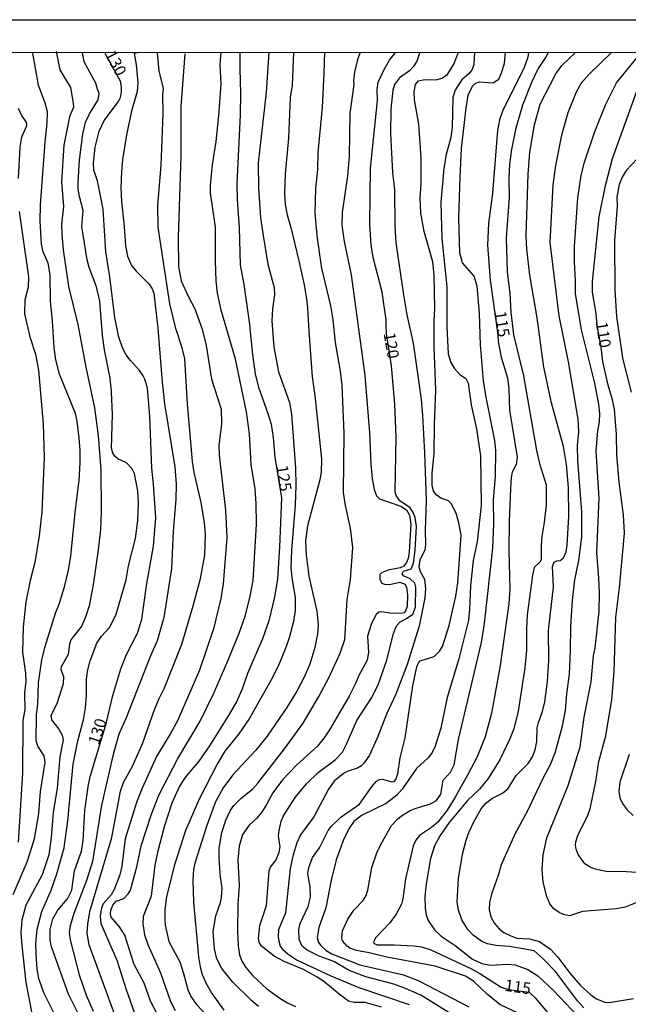
# Model space of a CAD drawing. Units: millimetres. Extents: x 190363 to 192778, y 1663206 to 1665984.
# Drawn here: x 190457 to 190589, y 1665771 to 1665984 of the extents above; entities that cross this region are included whole.
import ezdxf
from ezdxf.enums import TextEntityAlignment as Align

# ---------------------------------------------------------------- set-up
doc = ezdxf.new("R2010")
doc.units = ezdxf.units.MM
for name, color, linetype in [('IMAGEM', 7, 'Continuous'), ('V-CURVA_DE_NIVEL', 4, 'Continuous'), ('V-CURVA_MESTRA', 1, 'Continuous'), ('V-TEXTO_DE_ALTIMETRIA', 2, 'Continuous'), ('X-LIMITE_5000', 6, 'Continuous')]:
    doc.layers.add(name, color=color, linetype=linetype)
picture_1 = doc.add_image_def('image1.jpg', size_in_pixel=(4026, 4633))

msp = doc.modelspace()

# ---------------------------------------------------------------- linework, layer by layer
at = {"layer": 'V-CURVA_DE_NIVEL'}
for points in [[(190456.08, 1665794.92), (190459.05, 1665802.01), (190459.82, 1665804.23), (190460.65, 1665807.05), (190461.16, 1665809.83), (190461.57, 1665812.52), (190461.95, 1665817.18), (190462.95, 1665823.5), (190462.74, 1665824.91), (190461.4, 1665827.04), (190461.05, 1665828.15), (190461.08, 1665833.83), (190461.42, 1665836.22), (190461.5, 1665840.79), (190462.27, 1665845.66), (190462.93, 1665848.4), (190465.2, 1665855.79), (190465.99, 1665857.75), (190467.19, 1665861.51), (190468.02, 1665865.1), (190468.53, 1665868.21), (190469.51, 1665878.29), (190470.35, 1665884.53), (190470.54, 1665888.33), (190470.54, 1665891.02), (190470.32, 1665893.75), (190469.88, 1665897.38), (190469.51, 1665899.05), (190466.07, 1665907.55), (190465.28, 1665910.62), (190464.9, 1665913.36), (190464.56, 1665919.08), (190464.11, 1665923.31), (190464.07, 1665929.07), (190463.6, 1665931.55), (190462.57, 1665934.03), (190462.19, 1665935.69), (190461.89, 1665940.65), (190461.95, 1665944.24), (190462.95, 1665957.78), (190463.4, 1665961.88), (190463.45, 1665964.35), (190463, 1665966.23), (190461.5, 1665970.08), (190460.29, 1665977.05), (190460.29, 1665977.05)], [(190465.37, 1665977.4), (190465.37, 1665977.4), (190466.12, 1665973.41), (190468.42, 1665969.63), (190469.02, 1665966.23), (190469.08, 1665965.33), (190468.27, 1665963.28), (190467.03, 1665957.13), (190466.54, 1665949.19), (190466.97, 1665943.85), (190466.54, 1665940.01), (190466.56, 1665937.79), (190466.86, 1665934.5), (190468.04, 1665926.51), (190470.07, 1665918.31), (190471.75, 1665909.06), (190473.68, 1665900.29), (190474.47, 1665894.22), (190475.02, 1665886.92), (190475.11, 1665877.82), (190474.98, 1665873.94), (190474.47, 1665869.49), (190473.36, 1665861.98), (190472.46, 1665857.37), (190471.88, 1665855.36), (190470.92, 1665853.09), (190468.55, 1665850.02), (190468.21, 1665849.08), (190467.97, 1665846.86), (190466.44, 1665844.19), (190466.33, 1665843.59), (190466.95, 1665842.12), (190466.84, 1665840.5), (190465.47, 1665836.18), (190464.22, 1665833.66), (190464.36, 1665832.72), (190465.92, 1665830.67), (190466.67, 1665829.39), (190466.89, 1665828.38), (190466.18, 1665824.69), (190465.54, 1665817.94), (190464.71, 1665812.65), (190464.26, 1665807.22), (190463.77, 1665803.47), (190462.29, 1665799.19), (190458.81, 1665792.62), (190457.96, 1665789.37), (190457.72, 1665786.64), (190457.89, 1665783.86), (190458.79, 1665775.88), (190460.03, 1665769.51)], [(190465.2, 1665768.57), (190462.7, 1665773.65), (190461.59, 1665776.73), (190461.25, 1665778.78), (190461.01, 1665782.07), (190460.99, 1665784.33), (190461.27, 1665787.41), (190462.27, 1665791.21), (190464.3, 1665795.82), (190465.52, 1665799.41), (190467.08, 1665805), (190467.87, 1665810.85), (190469.04, 1665823.11), (190470.05, 1665828.15), (190471.24, 1665832.76), (190471.69, 1665835.33), (190471.9, 1665838.1), (190471.9, 1665841.43), (190472.12, 1665843.23), (190472.71, 1665845.53), (190474.14, 1665849.34), (190475.19, 1665850.83), (190476.99, 1665852.79), (190478.31, 1665855.57), (190480.49, 1665863.05), (190481.04, 1665866.04), (190482.52, 1665872.01), (190483.05, 1665875.86), (190483.16, 1665879.66), (190483.03, 1665882.31), (190482.28, 1665886.07), (190481.81, 1665887.05), (190480.55, 1665888.39), (190478.72, 1665889.24), (190478.1, 1665889.74), (190477.6, 1665890.47), (190477.31, 1665891.53), (190477.54, 1665898.79), (190477.35, 1665903.71), (190477.05, 1665906.69), (190475.81, 1665912.84), (190475.36, 1665915.92), (190474.81, 1665923.35), (190474.06, 1665926.43), (190472.52, 1665930.61), (190472.09, 1665932.32), (190470.94, 1665939.54), (190471.16, 1665943), (190470.39, 1665945.99), (190470.15, 1665947.53), (190470.13, 1665949.11), (190470.41, 1665953.85), (190471.09, 1665959.53), (190471.73, 1665962.13), (190472.56, 1665963.93), (190474.44, 1665966.92), (190474.66, 1665968.28), (190474.19, 1665969.44), (190474.02, 1665970.41), (190471.43, 1665975.16), (190471.02, 1665977.11), (190471.02, 1665977.11)], [(190483.32, 1665977.19), (190482.23, 1665976.94), (190482.69, 1665974.6), (190483.05, 1665970.63), (190482.86, 1665968.75), (190481.66, 1665964.48), (190480.57, 1665959.36), (190479.74, 1665953.93), (190479.51, 1665951.33), (190479.36, 1665947.95), (190479.46, 1665944.96), (190480.08, 1665939.54), (190480.34, 1665935.31), (190480.79, 1665933.13), (190481.66, 1665931.08), (190482.65, 1665929.82), (190485.49, 1665927.07), (190486.15, 1665926.04), (190486.49, 1665925.06), (190487.36, 1665917.5), (190488.26, 1665905.84), (190488.79, 1665901.1), (190491.04, 1665887.52), (190491.34, 1665883.76), (190491.23, 1665880.39), (190490.7, 1665873.55), (190490.31, 1665865.52), (190488.65, 1665854.85), (190487.19, 1665849.81), (190485.74, 1665846.56), (190480.47, 1665833.19), (190478.91, 1665829.65), (190477.58, 1665824.91), (190475.19, 1665814.23), (190473.23, 1665802.06), (190471.95, 1665797.91), (190469.21, 1665790.82), (190468.36, 1665788.13), (190468.19, 1665786.68), (190468.38, 1665785.1), (190470.3, 1665777.54), (190471.84, 1665773.1), (190473.33, 1665769.64)], [(190478.05, 1665768.83), (190472.5, 1665783.99), (190472.05, 1665786.55), (190472.2, 1665788.47), (190472.67, 1665791.25), (190477.39, 1665807.27), (190479.27, 1665817.3), (190479.95, 1665819.14), (190481.94, 1665822.81), (190484.08, 1665827.72), (190486.57, 1665834.77), (190487.62, 1665837.33), (190488.82, 1665839.68), (190492.51, 1665849.12), (190495.01, 1665857.41), (190496.55, 1665863.3), (190497.49, 1665868.34), (190497.64, 1665872.95), (190497.47, 1665875.35), (190496.7, 1665879.79), (190495.2, 1665886.28), (190494.88, 1665888.67), (190493.77, 1665901.1), (190493.17, 1665910.88), (190492.6, 1665913.27), (190491.27, 1665917.41), (190489.97, 1665922.75), (190487.45, 1665939.37), (190487.34, 1665944.11), (190488.09, 1665952.69), (190488.52, 1665963.97), (190488.45, 1665968.11), (190488.56, 1665969.39), (190487.62, 1665973.24), (190487.25, 1665977.05)], [(190493.16, 1665976.93), (190493.16, 1665976.93), (190492.57, 1665968.28), (190492.34, 1665965.59), (190492.3, 1665954.79), (190491.78, 1665937.23), (190491.85, 1665930.83), (190492.42, 1665927.75), (190493.88, 1665924.46), (190495.33, 1665921.73), (190496.95, 1665917.29), (190497.79, 1665913.78), (190498.94, 1665906.48), (190501.07, 1665899.95), (190501.09, 1665896.79), (190500.58, 1665892.09), (190500.6, 1665890.04), (190502.01, 1665878.08), (190502.25, 1665872.23), (190501.46, 1665862.19), (190500.95, 1665858.99), (190499.41, 1665852.45), (190496.35, 1665843.48), (190491.57, 1665832.51), (190490.08, 1665829.73), (190487.13, 1665824.91), (190483.95, 1665817.94), (190482.71, 1665814.83), (190480.3, 1665806.97), (190479.55, 1665801.03), (190479.14, 1665799.19), (190477.93, 1665795.99), (190477.22, 1665794.86), (190475.55, 1665792.92), (190475.17, 1665792.02), (190474.89, 1665790.23), (190475.04, 1665788.65), (190478.46, 1665780.7), (190480.47, 1665774.34), (190482.3, 1665769.21)], [(190487.3, 1665768.91), (190485.76, 1665771.82), (190484.4, 1665775.75), (190482.26, 1665779.74), (190480.21, 1665786.08), (190479.06, 1665787.92), (190477.24, 1665790.03), (190477.09, 1665790.74), (190477.16, 1665791.51), (190477.6, 1665792.62), (190478.31, 1665793.45), (190480.02, 1665794.05), (190480.96, 1665795.09), (190481.41, 1665795.86), (190482.86, 1665801.16), (190483.71, 1665805.43), (190486, 1665812.31), (190487.66, 1665816.54), (190491.61, 1665824.22), (190496.52, 1665832.42), (190499.3, 1665838.23), (190502.36, 1665845.15), (190504.92, 1665851.47), (190506.24, 1665855.19), (190507.27, 1665859.16), (190507.95, 1665862.87), (190508.68, 1665875.05), (190508.63, 1665879.57), (190508.4, 1665882.73), (190507.54, 1665888.03), (190507.2, 1665894.65), (190506.56, 1665899.39), (190504.17, 1665910.79), (190501.05, 1665921.39), (190500.24, 1665925.06), (190499.98, 1665927.75), (190499.84, 1665931.98), (190499.86, 1665939.37), (190498.77, 1665946.8), (190498.77, 1665948.38), (190499.17, 1665952.86), (190499.96, 1665957.9), (190500.54, 1665963.5), (190501.03, 1665970.37), (190500.84, 1665974.56), (190501.07, 1665977.22)], [(190511.38, 1665977.28), (190510.79, 1665968.54), (190509.04, 1665953.33), (190509.12, 1665947.78), (190509.57, 1665941.46), (190510.04, 1665938), (190511.13, 1665931.38), (190512.54, 1665926.34), (190512.61, 1665924.72), (190512.16, 1665921.73), (190512.01, 1665919.08), (190512.43, 1665913.4), (190513.46, 1665908.06), (190515.87, 1665901.4), (190516.24, 1665898.88), (190517.15, 1665887.22), (190517.2, 1665883.46), (190517.07, 1665879.23), (190516.24, 1665869.45), (190516.13, 1665865.61), (190516.32, 1665863.52), (190517.07, 1665859.16), (190517.07, 1665856.38), (190516.71, 1665853.99), (190515.79, 1665850.45), (190515.08, 1665848.35), (190513.44, 1665844.51), (190511.79, 1665841.26), (190507.12, 1665832.94), (190504.9, 1665829.69), (190501.86, 1665825.93), (190500.24, 1665823.28), (190496.29, 1665815.55), (190493.36, 1665808.76), (190490.97, 1665801.33), (190489.26, 1665794.5), (190488.88, 1665791.55), (190488.86, 1665789.46), (190488.94, 1665788.26), (190489.73, 1665784.76), (190492.08, 1665780.36), (190492.94, 1665777.84), (190493.81, 1665774.38), (190494.47, 1665772.8), (190495.63, 1665771.18), (190499.54, 1665767.08)], [(190516.69, 1665977.22), (190516.39, 1665970.12), (190516, 1665967.43), (190515.62, 1665958.63), (190514.87, 1665950.9), (190514.74, 1665946.63), (190514.93, 1665944.28), (190515.36, 1665942.02), (190516.22, 1665939.03), (190517.84, 1665932.06), (190518.99, 1665926.9), (190519.5, 1665923.86), (190519.76, 1665921.9), (190519.99, 1665916.86), (190520.76, 1665906.99), (190521.32, 1665902.94), (190522.73, 1665889.23), (190522.66, 1665886.28), (190522.39, 1665884.66), (190519.76, 1665874.71), (190519.31, 1665871.46), (190519.44, 1665868.43), (190519.99, 1665863.81), (190521.77, 1665856.25), (190522.04, 1665853.27), (190521.92, 1665851.34), (190521.32, 1665848.4), (190520.21, 1665844.81), (190519.03, 1665841.99), (190517.41, 1665838.91), (190515.27, 1665835.41), (190510.98, 1665829.18), (190508.53, 1665826.18), (190503.57, 1665820.85), (190501.48, 1665818.03), (190499.81, 1665814.95), (190497.96, 1665809.83), (190495.39, 1665801.71), (190495.09, 1665800.35), (190494.92, 1665797.91), (190495.09, 1665793.22), (190496.18, 1665781.43), (190496.5, 1665779.25), (190496.97, 1665777.58), (190497.83, 1665775.62), (190499.04, 1665773.48), (190501.61, 1665769.87)], [(190509.12, 1665770.64), (190507.69, 1665771.86), (190503.59, 1665775.94), (190501.22, 1665778.87), (190500.15, 1665781), (190499.58, 1665783.14), (190499.32, 1665786.89), (190499.88, 1665790.31), (190500.92, 1665793.17), (190501.16, 1665794.28), (190501.24, 1665796.38), (190500.88, 1665798.68), (190500.62, 1665802.7), (190500.65, 1665804.96), (190501.22, 1665808.33), (190502.08, 1665811.03), (190503.1, 1665813.14), (190503.79, 1665814.2), (190505.28, 1665815.68), (190507.87, 1665817.77), (190508.98, 1665819.01), (190514.74, 1665826.42), (190518.78, 1665831.97), (190522.21, 1665837.76), (190524.44, 1665841.95), (190526.81, 1665847.12), (190527.81, 1665850.1), (190528.34, 1665858.77), (190529.01, 1665863.09), (190529.52, 1665870.01), (190529.05, 1665874.24), (190527.92, 1665879.15), (190527.55, 1665881.97), (190527.66, 1665894.69), (190527.21, 1665905.2), (190526.85, 1665908.23), (190525.8, 1665914.38), (190525.31, 1665919.29), (190524.76, 1665922.33), (190522.86, 1665930.53), (190522.39, 1665933.35), (190521.81, 1665937.57), (190521.42, 1665942.44), (190521.55, 1665947.78), (190521.94, 1665951.84), (190522.04, 1665955.51), (190522.98, 1665965.29), (190523.33, 1665972.68), (190523.5, 1665977.28)], [(190531.12, 1665977.23), (190530.46, 1665975.37), (190529.9, 1665972.94), (190529.71, 1665971.06), (190529.78, 1665970.25), (190528.88, 1665963.97), (190528.77, 1665954.7), (190528.37, 1665950.51), (190527.21, 1665942.53), (190527.13, 1665939.84), (190527.64, 1665936.25), (190529.18, 1665929.03), (190532.17, 1665907.25), (190533.15, 1665894.86), (190533.45, 1665888.07), (190533.75, 1665884.96), (190534.17, 1665882.56), (190534.64, 1665881.2), (190535.31, 1665880.55), (190539.96, 1665878.97), (190541.18, 1665878.16), (190541.78, 1665877.05), (190542.12, 1665875.09), (190541.71, 1665869.03), (190541.48, 1665867.62), (190541.18, 1665866.8), (190540.56, 1665865.97), (190539.79, 1665865.6), (190537.15, 1665865.09), (190535.73, 1665864.52), (190535.41, 1665864.15), (190535.37, 1665863.13), (190535.84, 1665862.29), (190536.42, 1665862.12), (190537.49, 1665862.04), (190539.71, 1665862.49), (190540.84, 1665862.11), (190541.16, 1665861.38), (190541.37, 1665859.76), (190541.28, 1665857.28), (190541.03, 1665856.43), (190540.65, 1665855.89), (190540.35, 1665855.78), (190538.13, 1665855.76), (190535.69, 1665856.08), (190535.14, 1665856.02), (190534.62, 1665855.53), (190533.55, 1665853.61), (190532.68, 1665850.87), (190532.96, 1665847.33), (190532.61, 1665845.62), (190530.82, 1665842.29), (190530.14, 1665840.58), (190528.73, 1665837.85), (190524.5, 1665830.54), (190523.37, 1665828.83), (190521.9, 1665827.02), (190517.32, 1665822.9), (190514.33, 1665819.7), (190512.2, 1665816.92), (190510.81, 1665814.23), (190509.81, 1665812.65), (190508.79, 1665811.47), (190507.12, 1665809.92), (190505.64, 1665807.87), (190504.96, 1665805.39), (190504.64, 1665802.36), (190504.92, 1665796.85), (190504.66, 1665792.79), (190504.62, 1665786.89), (190504.72, 1665783.82), (190505.05, 1665781.85), (190505.56, 1665780.49), (190506.39, 1665779.12), (190507.84, 1665777.35), (190510.92, 1665774.51), (190513.95, 1665772.33), (190515.38, 1665771.49), (190517.16, 1665770.7)], [(190544.07, 1665977.24), (190543.38, 1665975.29), (190542.61, 1665974.07), (190541.78, 1665973.23), (190539.64, 1665971.7), (190538.53, 1665970.25), (190538.23, 1665969.01), (190537.78, 1665964.95), (190537.68, 1665959.57), (190538.12, 1665951.2), (190538.53, 1665947.44), (190538.62, 1665939.67), (190538.87, 1665935.95), (190540.49, 1665924.72), (190541.24, 1665920.4), (190542.59, 1665914.25), (190544.3, 1665902.12), (190544.59, 1665898.58), (190545.06, 1665890.55), (190545.43, 1665880.3), (190545.17, 1665873.68), (190545.24, 1665870.69), (190545.13, 1665869.45), (190544.06, 1665867.38), (190543.85, 1665865.86), (190544.08, 1665864.8), (190545.04, 1665863.17), (190545.24, 1665861.08), (190545.09, 1665859.12), (190543.89, 1665853.03), (190541.28, 1665844.68), (190538.87, 1665838.27), (190536.8, 1665833.92), (190534.97, 1665829.13), (190533.13, 1665825.08), (190532.02, 1665823.43), (190531.4, 1665822.77), (190530.55, 1665822.23), (190528.31, 1665821.57), (190527.49, 1665821.14), (190525.5, 1665819.48), (190524.27, 1665817.73), (190521.13, 1665811.75), (190518.24, 1665807.82), (190517.43, 1665806.07), (190516.6, 1665803.51), (190516, 1665800.52), (190515, 1665790.97), (190513.48, 1665787.24), (190513.37, 1665785.74), (190513.5, 1665784.8), (190513.82, 1665783.73), (190514.29, 1665783.07), (190515.45, 1665782.04), (190517.33, 1665780.78), (190524.8, 1665777.32), (190530.82, 1665774.76), (190541.72, 1665771.13)], [(190538.38, 1665775.49), (190532.32, 1665777.11), (190528.73, 1665778.43), (190525.44, 1665780.42), (190522.24, 1665781.59), (190519.64, 1665782.86), (190518.56, 1665783.71), (190517.94, 1665785.19), (190517.86, 1665787.32), (190518.16, 1665788.65), (190519.87, 1665792.32), (190520.36, 1665794.33), (190520.32, 1665796.55), (190519.84, 1665799.41), (190520.04, 1665800.78), (190520.83, 1665802.95), (190522.32, 1665805.05), (190524.2, 1665808.76), (190524.93, 1665809.7), (190527.04, 1665811.71), (190530.99, 1665814.46), (190533.72, 1665818.37), (190534.67, 1665819.46), (190535.31, 1665819.8), (190535.99, 1665819.88), (190538, 1665819.31), (190538.47, 1665819.41), (190538.81, 1665819.78), (190539.28, 1665821.02), (190539.81, 1665824.52), (190540.84, 1665828.84), (190542.5, 1665840.07), (190543.4, 1665844.17), (190543.74, 1665845.07), (190544.08, 1665845.47), (190547.12, 1665846.47), (190548.29, 1665847.6), (190548.91, 1665848.57), (190550.38, 1665853.18), (190551.86, 1665859.52), (190552.26, 1665862.41), (190552.99, 1665872.7), (190552.5, 1665875.35), (190551.88, 1665877.48), (190550.83, 1665879.53), (190550.24, 1665880.12), (190548.59, 1665880.74), (190547.54, 1665881.45), (190546.96, 1665882.31), (190546.71, 1665883.38), (190546.73, 1665886.07), (190547.16, 1665890.42), (190547.2, 1665896.62), (190547.52, 1665904.17), (190547.16, 1665913.4), (190547.11, 1665918.87), (190547.29, 1665921.81), (190547.16, 1665929.03), (190546.82, 1665931.89), (190544.94, 1665938.43), (190544.23, 1665942.4), (190544.08, 1665945.69), (190544.32, 1665948.59), (190544.3, 1665954.4), (190543.85, 1665961.66), (190542.91, 1665966.92), (190542.84, 1665968.67), (190543.1, 1665970.25), (190543.74, 1665971.06), (190545.09, 1665971.35), (190547.57, 1665971.25), (190548.81, 1665971.65), (190550.04, 1665972.42), (190551.36, 1665974.65), (190552.38, 1665977.25)], [(190555.85, 1665977.25), (190555.7, 1665974.56), (190555.36, 1665973.54), (190554.66, 1665972.57), (190553.1, 1665971.25), (190552.75, 1665970.78), (190551.68, 1665969.01), (190551.17, 1665967.43), (190551.02, 1665960.94), (190550.72, 1665958.8), (190549.76, 1665955.13), (190549.25, 1665952.14), (190548.59, 1665944.71), (190548.8, 1665936.93), (190549.85, 1665926.47), (190549.91, 1665917.8), (190550.15, 1665911.95), (190550.72, 1665910.07), (190551.45, 1665908.87), (190552.67, 1665907.46), (190553.99, 1665906.59), (190554.53, 1665905.58), (190555.12, 1665900.89), (190556.32, 1665895.72), (190557.13, 1665889.87), (190557.3, 1665879.15), (190556.43, 1665871.29), (190555.61, 1665867.23), (190554.97, 1665861.72), (190554.8, 1665856.6), (190554.57, 1665854.33), (190552.5, 1665845.96), (190549.93, 1665837.55), (190548.57, 1665830.93), (190547.35, 1665827), (190546.71, 1665825.67), (190545.94, 1665824.58), (190543.31, 1665822.22), (190540.2, 1665817.75), (190539.04, 1665816.41), (190536.76, 1665814.61), (190531.59, 1665812.11), (190529.73, 1665810.72), (190528.64, 1665809.15), (190527.49, 1665806.75), (190525.97, 1665802.4), (190524.86, 1665798.04), (190523.69, 1665792.04), (190522.21, 1665787.79), (190521.81, 1665785.57), (190522.13, 1665784.55), (190522.6, 1665783.86), (190523.8, 1665782.77), (190525.02, 1665782.06), (190531.08, 1665779.67), (190540.52, 1665777.49), (190543.85, 1665776.26), (190554.61, 1665770.58)], [(190533.05, 1665782.32), (190530.31, 1665782.77), (190528.86, 1665783.33), (190528.28, 1665783.73), (190527.32, 1665784.89), (190527.19, 1665785.44), (190527.34, 1665787.07), (190528.45, 1665789.59), (190529.78, 1665791.55), (190531.8, 1665793.64), (190532.4, 1665794.71), (190532.81, 1665795.82), (190533.68, 1665800.73), (190534.75, 1665803.94), (190535.67, 1665805.9), (190537.93, 1665809.83), (190539.19, 1665811.22), (190540.05, 1665811.92), (190541.92, 1665813.07), (190543.21, 1665813.61), (190546.33, 1665814.52), (190547.61, 1665815.27), (190548.59, 1665816.62), (190549.1, 1665819.65), (190550.64, 1665821.36), (190551.47, 1665822.98), (190552.39, 1665828.49), (190557.39, 1665849.46), (190558.01, 1665853.56), (190559.84, 1665869.88), (190560.04, 1665875.13), (190560.01, 1665880.34), (190560.4, 1665885.43), (190560.48, 1665891.02), (190560.23, 1665893.16), (190558.3, 1665902.94), (190557.81, 1665906.14), (190557.17, 1665913.91), (190556.92, 1665920.79), (190556.43, 1665926.6), (190555.81, 1665928.78), (190553.24, 1665931.64), (190552.71, 1665933.82), (190552.5, 1665941.37), (190552.73, 1665950.3), (190553.07, 1665956.41), (190554.05, 1665965.16), (190554.52, 1665967.94), (190555.46, 1665969.9), (190556.15, 1665970.54), (190556.96, 1665970.82), (190559.86, 1665970.63), (190561.1, 1665971.4), (190561.72, 1665972.81), (190562.32, 1665974.77), (190562.59, 1665977.26)], [(190571.87, 1665977.27), (190571.39, 1665976.33), (190569.62, 1665973.75), (190568.19, 1665970.72), (190566.27, 1665965.76), (190564.77, 1665960.55), (190563.81, 1665955.85), (190563.47, 1665952.86), (190563.32, 1665950.04), (190563.37, 1665945.73), (190562.72, 1665937.1), (190562.9, 1665929.63), (190563.52, 1665925.06), (190563.75, 1665921), (190564.3, 1665916.09), (190566.5, 1665907.16), (190569.26, 1665891.06), (190569.94, 1665888.2), (190571.35, 1665883.59), (190571.39, 1665879.28), (190570.97, 1665875.43), (190570.43, 1665872.4), (190570.26, 1665870.48), (190570.26, 1665867.36), (190570.01, 1665866.82), (190568.77, 1665865.67), (190568.38, 1665864.03), (190567.27, 1665855.49), (190567.1, 1665852.45), (190567.15, 1665847.84), (190566.78, 1665843.95), (190565.31, 1665834.6), (190564.35, 1665830.76), (190563.49, 1665828.58), (190561.42, 1665824.18), (190558.8, 1665819.99), (190556.96, 1665817.68), (190554.36, 1665815.29), (190550.36, 1665810.47), (190548.46, 1665807.65), (190547.22, 1665805.47), (190546.32, 1665802.74), (190545.39, 1665797.23), (190545.11, 1665794.45), (190545.17, 1665791.89), (190545.41, 1665790.48), (190545.81, 1665789.29), (190547.2, 1665787.3), (190548.65, 1665785.91), (190551.67, 1665783.86), (190555.4, 1665780.91), (190557.43, 1665780.01), (190559.31, 1665779.59), (190562.99, 1665779.82), (190564.65, 1665779.67), (190567.43, 1665778.65), (190569.58, 1665777.28), (190572.98, 1665774.14), (190579.53, 1665767.23)], [(190585.58, 1665977.28), (190580.68, 1665972.51), (190578.94, 1665970.52), (190577.89, 1665968.62), (190576.07, 1665964.1), (190574.7, 1665959.31), (190573.36, 1665952.69), (190572.78, 1665948.46), (190572.16, 1665936.04), (190574.13, 1665920.19), (190576.16, 1665910.24), (190578.25, 1665897.81), (190578.4, 1665895.04), (190578.08, 1665892.09), (190578.14, 1665888.8), (190579.04, 1665877.78), (190578.98, 1665872.36), (190578.36, 1665867.23), (190577.52, 1665863.05), (190577.01, 1665858.56), (190576.6, 1665853.01), (190576.58, 1665847.67), (190576.33, 1665842.59), (190575.77, 1665838.32), (190575.49, 1665834.77), (190574.79, 1665831.06), (190573.27, 1665825.5), (190572.21, 1665822.98), (190570.71, 1665820.17), (190567.34, 1665813.03), (190564.6, 1665807.99), (190561.61, 1665801.37), (190560.95, 1665799.02), (190559.52, 1665795.01), (190559.14, 1665793.17), (190559.05, 1665791.59), (190559.44, 1665789.93), (190560.16, 1665788.6), (190561.23, 1665787.47), (190562.24, 1665786.72), (190563.71, 1665785.95), (190565.04, 1665785.48), (190567.77, 1665785.29), (190569.9, 1665784.71), (190572.32, 1665783.05), (190573.92, 1665781.36), (190576.5, 1665777.88), (190578.81, 1665775.23), (190581.03, 1665773.16), (190582.12, 1665772.37), (190583.96, 1665771.64), (190585.02, 1665771.54), (190590.23, 1665772.43)], [(190574.43, 1665867.21), (190575.09, 1665867.81), (190575.69, 1665869.07), (190575.94, 1665870.52), (190576.31, 1665876.76), (190576.18, 1665882.99), (190575.77, 1665888.03), (190575.09, 1665891.87), (190572.5, 1665901.36), (190570.88, 1665909.09), (190569.45, 1665919.72), (190567.87, 1665928.95), (190567.21, 1665934.58), (190567.04, 1665937.53), (190567.44, 1665950.86), (190567.83, 1665955.6), (190568.85, 1665961.53), (190570.09, 1665965.98), (190573.45, 1665972.59), (190574.75, 1665974.37), (190577.78, 1665977.27)], [(190592.41, 1665793.75), (190588.44, 1665792.17), (190586.52, 1665791.82), (190579.21, 1665791.23), (190576.44, 1665790.33), (190575.11, 1665790.56), (190574.17, 1665790.99), (190573.02, 1665791.82), (190572.16, 1665792.89), (190571.52, 1665794.45), (190570.75, 1665797.57), (190570.5, 1665800.35), (190570.69, 1665803.51), (190571.52, 1665807.18), (190576.16, 1665818.48), (190578.7, 1665826.87), (190579.57, 1665833.28), (190581.11, 1665840.92), (190581.58, 1665846.56), (190581.99, 1665848.31), (190582.82, 1665856.21), (190582.91, 1665860.31), (190582.8, 1665863.39), (190582.35, 1665868.94), (190582.84, 1665880.68), (190582.22, 1665890.89), (190582.54, 1665895.25), (190582.91, 1665897.26), (190582.97, 1665899.01), (190582.76, 1665901.06), (190581.9, 1665905.63), (190578.98, 1665917.12), (190577.74, 1665925.02), (190577.74, 1665927.84), (190577.48, 1665931.89), (190577.52, 1665935.22), (190578.25, 1665945.73), (190578.91, 1665950.6), (190579.7, 1665953.42), (190581.9, 1665960.08), (190584.25, 1665965.98), (190586.62, 1665970.59), (190592.01, 1665977.28)], [(190457.15, 1665965.12), (190457.96, 1665963.37), (190458.88, 1665962.09), (190458.96, 1665961.62), (190458.85, 1665961.06), (190457.83, 1665958.84), (190457.49, 1665956.66), (190457.13, 1665949.92)], [(190591.11, 1665954.27), (190588.71, 1665951.63), (190587.84, 1665950.22), (190587.13, 1665948.59), (190586.68, 1665945.86), (190586.71, 1665943.89), (190586.15, 1665936.51), (190586.24, 1665925.74), (190586.58, 1665920.02), (190587.92, 1665911.05), (190589.78, 1665903.62)], [(190457.32, 1665942.74), (190459.37, 1665928.6), (190459.3, 1665926.38), (190458.58, 1665923.61), (190458.51, 1665920.58), (190459.67, 1665915.66), (190460.86, 1665911.91), (190461.5, 1665908.45), (190462.57, 1665896.7), (190462.74, 1665889.48), (190462.25, 1665877.78), (190461.7, 1665872.53), (190460.76, 1665866.76), (190459.75, 1665862.92), (190458.77, 1665858.26), (190458.19, 1665852.75), (190458.04, 1665847.37), (190458.71, 1665842.8), (190458.77, 1665841.05), (190458.51, 1665838.57), (190458.56, 1665834.9), (190458.15, 1665832.68), (190458.05, 1665821.15), (190457.1, 1665806.24)], [(190579.53, 1665770.36), (190578.12, 1665771.9), (190573.36, 1665778.22), (190570.75, 1665780.96), (190568.75, 1665782.71), (190563.41, 1665783.67), (190560.47, 1665783.88), (190558.67, 1665784.2), (190557.43, 1665784.75), (190555.57, 1665786.08), (190554.42, 1665787.32), (190553.16, 1665789.46), (190552.37, 1665791.55), (190552.15, 1665793.34), (190552.43, 1665798.38), (190553.24, 1665803.68), (190554.05, 1665806.67), (190554.7, 1665808.46), (190555.81, 1665810.81), (190557.34, 1665813.46), (190558.33, 1665814.66), (190559.74, 1665815.8), (190561.94, 1665816.83), (190563.11, 1665817.79), (190564.86, 1665820.68), (190567.49, 1665823.24), (190568.4, 1665824.74), (190569.02, 1665826.23), (190569.37, 1665828.02), (190569.45, 1665830.97), (190569.73, 1665832.17), (190570.6, 1665834.52), (190571.1, 1665836.61), (190571.65, 1665841.05), (190571.95, 1665845.49), (190571.91, 1665852.03), (190572.93, 1665861.51), (190572.72, 1665865.95), (190573.13, 1665866.85), (190573.71, 1665867.14), (190574.43, 1665867.21)], [(190589.35, 1665825.25), (190587.33, 1665819.23), (190587.09, 1665817.26), (190587.3, 1665815.77), (190588.01, 1665814.36), (190588.88, 1665813.24), (190590.17, 1665812.05)], [(190589.78, 1665742.35), (190584.96, 1665749.14), (190582.71, 1665751.96), (190580.8, 1665753.94), (190576.29, 1665757.83), (190573.38, 1665760.71), (190569.58, 1665765.45), (190567.74, 1665767.46), (190565.59, 1665769.08), (190561.38, 1665771.13), (190558.65, 1665773.27), (190555.64, 1665776.17), (190553.93, 1665777.22), (190547.35, 1665779.42), (190536.89, 1665781.34), (190533.05, 1665782.32)], [(190590.36, 1665725.48), (190586.47, 1665732.44), (190583.48, 1665738.25), (190578.85, 1665746.11), (190577.18, 1665748.46), (190575.65, 1665750.06), (190570.24, 1665755.22), (190567.29, 1665758.26), (190565.03, 1665760.24), (190563.07, 1665761.61), (190560.25, 1665763.19), (190544.24, 1665773.09), (190540.54, 1665774.72), (190538.38, 1665775.49)]]:
    msp.add_lwpolyline(points, dxfattribs=at)
at = {"layer": 'V-CURVA_MESTRA'}
for points in [[(190470.8, 1665767.72), (190468.04, 1665773.36), (190464.32, 1665783.61), (190464.05, 1665785.02), (190464.07, 1665787.32), (190464.62, 1665789.63), (190465.73, 1665791.51), (190467.81, 1665793.98), (190468.75, 1665795.82), (190469.34, 1665800.05), (190470.84, 1665804.28), (190471.2, 1665806.63), (190471.54, 1665813.12), (190472.38, 1665818.76), (190472.8, 1665820.64), (190476.27, 1665832.17), (190476.53, 1665833.44), (190477.61, 1665838.02), (190479.36, 1665843.78), (190480.55, 1665846.86), (190482.92, 1665851.47), (190483.89, 1665854.55), (190484.95, 1665862.23), (190486.38, 1665870.31), (190486.92, 1665876.46), (190486.41, 1665883.76), (190486.02, 1665887.22), (190485.64, 1665898.37), (190485.08, 1665904.52), (190484.53, 1665906.44), (190484.16, 1665907.21), (190483.4, 1665908.36), (190481.41, 1665910.5), (190480.51, 1665911.73), (190479.72, 1665913.27), (190478.89, 1665915.58), (190478.08, 1665919.81), (190476.99, 1665928.65), (190476.07, 1665934.03), (190475.54, 1665943.25), (190474.32, 1665949.4), (190473.53, 1665951.71), (190473.46, 1665953.25), (190473.78, 1665956.71), (190474.66, 1665960.17), (190475.75, 1665962.47), (190478.83, 1665966.59), (190479.25, 1665967.47), (190479.51, 1665968.62), (190479.51, 1665969.78), (190479.3, 1665970.97), (190475.94, 1665976.99)], [(190505.11, 1665977.11), (190505.07, 1665973.62), (190505.24, 1665968.41), (190505.13, 1665963.71), (190504.45, 1665948.72), (190504.49, 1665945.39), (190504.98, 1665939.24), (190505.15, 1665931.21), (190505.97, 1665926.94), (190507.14, 1665918.91), (190507.82, 1665911.82), (190508.44, 1665907.55), (190509.15, 1665904.73), (190511.16, 1665899.05), (190511.84, 1665896.7), (190512.31, 1665893.84), (190512.65, 1665889.61), (190514.14, 1665880.78), (190513.7, 1665870.09), (190513.23, 1665863.26), (190512.61, 1665859.29), (190511.39, 1665854.16), (190510.02, 1665850.23), (190506.73, 1665842.72), (190505.65, 1665839.56), (190504.41, 1665836.78), (190502.87, 1665834), (190498.56, 1665827.08), (190496.19, 1665823.79), (190493.43, 1665820.46), (190492.53, 1665819.14), (190491.98, 1665818.24), (190490.38, 1665814.7), (190488.71, 1665809.57), (190487.26, 1665804.02), (190486.7, 1665801.25), (190485.89, 1665794.54), (190484.2, 1665790.18), (190484.12, 1665788.6), (190484.44, 1665786.17), (190485.19, 1665784.12), (190487.94, 1665777.97), (190490.08, 1665771.78), (190491.13, 1665769.81)], [(190535.74, 1665770.52), (190532.19, 1665771.54), (190529.8, 1665771.54), (190528.62, 1665771.84), (190526.55, 1665773.33), (190523.27, 1665776.05), (190521.79, 1665777.03), (190518.84, 1665778.65), (190514.68, 1665780.38), (190512.54, 1665781.58), (190509.77, 1665783.71), (190509.3, 1665784.59), (190509.15, 1665785.4), (190509.43, 1665788.18), (190510.84, 1665792.53), (190511.43, 1665800.01), (190511.75, 1665800.82), (190512.93, 1665802.42), (190513.63, 1665804.06), (190513.8, 1665805.26), (190513.48, 1665807.61), (190513.57, 1665808.8), (190514.02, 1665810.77), (190514.51, 1665811.97), (190517.05, 1665815.94), (190519.53, 1665818.88), (190522.02, 1665821.34), (190525.72, 1665824.09), (190527.28, 1665825.73), (190528.18, 1665827.43), (190530.38, 1665832.55), (190533.62, 1665837.59), (190535.09, 1665840.5), (190536.93, 1665845.62), (190538.25, 1665851.17), (190538.68, 1665852.33), (190539.09, 1665853.14), (190539.77, 1665853.93), (190541.16, 1665854.65), (190542.5, 1665855.59), (190543.12, 1665857.11), (190543.17, 1665861.47), (190542.98, 1665862.28), (190541.93, 1665863.22), (190540.47, 1665863.88), (190540.22, 1665864.33), (190540.5, 1665864.88), (190542.16, 1665865.43), (190542.65, 1665866.63), (190543.04, 1665869.45), (190543.32, 1665874.58), (190543.04, 1665876.54), (190542.55, 1665877.74), (190541.97, 1665878.63), (190539.71, 1665880.15), (190538.92, 1665881.28), (190538.68, 1665882.09), (190538.92, 1665893.92), (190538.62, 1665901.06), (190537.93, 1665909.34), (190536.82, 1665916.31), (190536.76, 1665918.04), (190536.74, 1665919.32), (190535.91, 1665925.27), (190533.96, 1665932.79), (190533.54, 1665935.57), (190533.24, 1665939.92), (190533.39, 1665952.18), (190534.86, 1665966.79), (190534.82, 1665969.18), (190535.03, 1665970.76), (190536.29, 1665973.54), (190537.49, 1665975.5), (190538.84, 1665977.24)], [(190567.56, 1665977.26), (190567.41, 1665976.14), (190566.64, 1665973.92), (190561.9, 1665964.52), (190561.25, 1665962.64), (190560.83, 1665960.3), (190559.74, 1665946.71), (190558.86, 1665940.18), (190558.69, 1665935.48), (190559.22, 1665927.88), (190560.92, 1665916.1), (190561, 1665914.6), (190561.6, 1665911.26), (190563.01, 1665906.78), (190563.31, 1665904.3), (190563.41, 1665899.78), (190565.12, 1665889.57), (190564.89, 1665887.99), (190564.03, 1665886.37), (190563.79, 1665885.21), (190563.62, 1665882.82), (190563.33, 1665875.69), (190563.3, 1665869.28), (190563.54, 1665861.08), (190563.31, 1665857.88), (190561.45, 1665844.47), (190559.57, 1665834.17), (190558.18, 1665829.01), (190556.41, 1665824.69), (190554.36, 1665820.72), (190551.65, 1665815.98), (190549.94, 1665813.2), (190547.93, 1665810.59), (190546.54, 1665809.42), (190544, 1665807.65), (190543.16, 1665806.71), (190542.61, 1665805.43), (190540.92, 1665798.3), (190540.35, 1665793.94), (190540.05, 1665792.79), (190538.9, 1665790.67), (190537.53, 1665788.77), (190534.52, 1665785.57), (190534.03, 1665784.67), (190534.17, 1665784.31), (190534.84, 1665784.01), (190538.47, 1665784.03), (190542.83, 1665783.77), (190544.41, 1665783.56), (190546.41, 1665782.94), (190555.08, 1665778.91), (190557.05, 1665777.82), (190561.66, 1665774.85), (190563.22, 1665774.36), (190567.68, 1665773.77), (190569, 1665772.56), (190571.65, 1665769.38)], [(190593.1, 1665799.53), (190588.74, 1665799.83), (190584.38, 1665799.92), (190582.03, 1665800.39), (190580.86, 1665800.8), (190579.71, 1665801.56), (190578.3, 1665803.59), (190577.85, 1665804.75), (190577.72, 1665805.56), (190577.8, 1665806.33), (190578.27, 1665807.91), (190580.34, 1665811.88), (190580.9, 1665813.46), (190582.14, 1665819.4), (190582.8, 1665823.71), (190584.27, 1665829.26), (190585.6, 1665837.16), (190586.09, 1665843.1), (190586.43, 1665854.97), (190587.26, 1665861.29), (190588.31, 1665873.13), (190588.08, 1665877.1), (190587.18, 1665884.19), (190586.64, 1665890.12), (190586.6, 1665894.48), (190586.13, 1665899.99), (190585.75, 1665902), (190584.79, 1665905.16), (190583.65, 1665910.28), (190583.27, 1665913.42), (190582.4, 1665918.17), (190582.16, 1665920.66), (190581.39, 1665925.32), (190581.39, 1665927.58), (190582.84, 1665941.59), (190584.19, 1665948.38), (190585.75, 1665954.27), (190591.6, 1665970.59)]]:
    msp.add_lwpolyline(points, dxfattribs=at)
at = {"layer": 'X-LIMITE_5000'}
msp.add_lwpolyline([(190363.07, 1665977.09), (190844.92, 1665977.5), (191326.76, 1665977.9), (191808.61, 1665978.26), (192290.46, 1665978.61), (192772.3, 1665978.94), (192772.67, 1665424.66), (192773.03, 1664870.37), (192773.4, 1664316.08), (192773.76, 1663761.8), (192774.12, 1663207.51), (192292.4, 1663207.18), (191810.68, 1663206.83), (191328.95, 1663206.46), (190847.22, 1663206.07), (190846.12, 1663206.07)], dxfattribs=at)

# ---------------------------------------------------------------- texts
at = {"layer": 'V-TEXTO_DE_ALTIMETRIA'}
for s, rotation, p in [('130', 298, (190475.14, 1665976.47)), ('115', 279, (190559.4, 1665920.9)), ('110', 279, (190581.32, 1665918.59)), ('120', 280, (190535.41, 1665916.2)), ('125', 279, (190512.2, 1665887.52)), ('130', 72, (190475.32, 1665826.88)), ('115', 352, (190562.15, 1665773.3))]:
    msp.add_text(s, height=2.5, rotation=rotation, dxfattribs=at).set_placement(p, align=Align.BOTTOM_LEFT)

# ---------------------------------------------------------------- referenced raster images: frames only (the image files are external)
at = {"layer": 'IMAGEM'}
image = msp.add_image(picture_1, insert=(190363.07, 1663205.66), size_in_units=(2414.58, 2778.63), dxfattribs=at)
image.dxf.flags = 7

doc.saveas('drawing.dxf')
